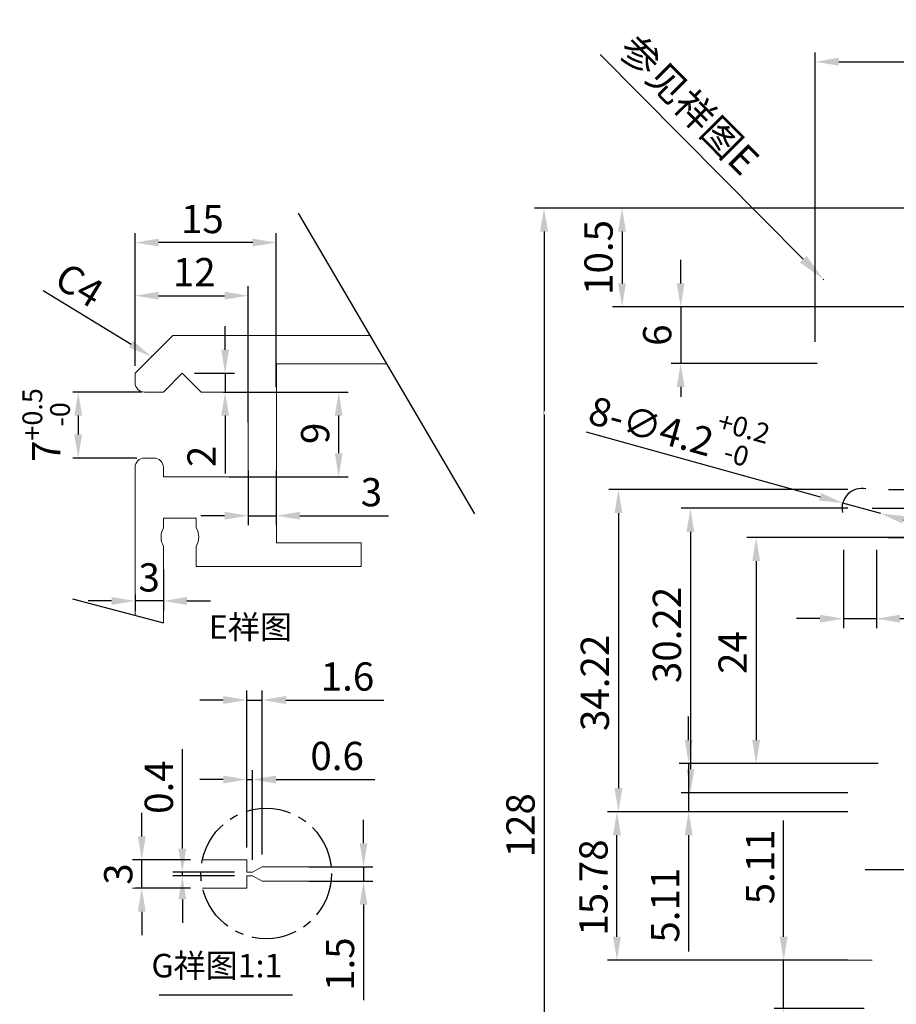
# Model space of a CAD drawing. Units: millimetres. Extents: x 1929 to 3468, y -335 to 387.
# Drawn here: x 3190 to 3283, y -69 to 35 of the extents above; entities that cross this region are included whole.
import ezdxf

# ---------------------------------------------------------------- set-up
doc = ezdxf.new("R2010")
doc.units = ezdxf.units.MM
doc.header["$LTSCALE"] = 0.5
doc.linetypes.add('CENTER', pattern=[50.8, 31.75, -6.35, 6.35, -6.35])
doc.linetypes.add('EBLTYPE3', pattern=[0])
doc.layers.get('Defpoints').update_dxf_attribs({"lineweight": 5})
doc.layers.add('1', color=7, linetype='Continuous', true_color=0xffffff)
doc.layers.add('细实线', color=3, linetype='Continuous', lineweight=20)
doc.styles.get("Standard").update_dxf_attribs({"font": 'txt', "bigfont": 'gbcbig.shx'})
doc.styles.add('宋体', font='txt', dxfattribs={"height": 3})
doc.dimstyles.new('1', dxfattribs={"dimtxt": 4, "dimasz": 3, "dimexe": 1, "dimexo": 1, "dimgap": 1, "dimtad": 1, "dimdsep": 46, "dimtxsty": 'Standard', "dimcen": 0, "dimclrd": 256, "dimclre": 256, "dimclrt": 256, "dimazin": 2, "dimtm": 1e-09, "dimtfac": 1, "dimtmove": 0, "dimatfit": 0, "dimfxl": 1.5, "dimtolj": 1, "dimarcsym": 0})
doc.dimstyles.new('副本 1-1', dxfattribs={"dimtxt": 3.2, "dimasz": 2.5, "dimexe": 1, "dimexo": 1.3, "dimgap": 1, "dimtad": 1, "dimrnd": 0.01, "dimdsep": 46, "dimtxsty": '宋体', "dimcen": 1.5, "dimclrd": 6, "dimclre": 6, "dimclrt": 7, "dimadec": 1, "dimazin": 2, "dimtfac": 1, "dimtmove": 0, "dimatfit": 3, "dimldrblk": 'OBLIQUE', "dimfxl": 1, "dimtfill": 1, "dimtolj": 1, "dimarcsym": 0})

# ---------------------------------------------------------------- blocks, each defined once
blk = doc.blocks.new('*D122')
at = {"layer": '1', "lineweight": -2, "transparency": 16777216}
for p, q in [((3272.86, 9.75), (3251.3, 31.49)), ((3275.04, 7.55), (3274.98, 7.62))]:
    blk.add_line(p, q, dxfattribs=at)
at = {"layer": '1', "transparency": 16777216}
blk.add_solid([(3273.22, 10.1), (3272.51, 9.4), (3274.98, 7.62)], dxfattribs=at)
at = {"layer": 'Defpoints', "color": 0, "transparency": 16777216}
for p in [(3274.98, 7.62), (3275.04, 7.55)]:
    blk.add_point(p, dxfattribs=at)
at = {"layer": '1', "lineweight": 20, "transparency": 16777216, "insert": (3260.75, 26.17), "char_height": 3, "attachment_point": 5, "rotation": 314.7677, "style": '宋体'}
blk.add_mtext('\\A1;参见祥图E', dxfattribs=at)
blk = doc.blocks.new('*D123')
at = {"color": 6, "lineweight": -2, "transparency": 16777216}
for p, q in [((3274.13, 0.98), (3274.13, 31.71)), ((3419.13, 0.98), (3419.13, 31.71)), ((3276.63, 30.71), (3416.63, 30.71))]:
    blk.add_line(p, q, dxfattribs=at)
at = {"color": 6, "transparency": 16777216}
for points in [[(3276.63, 31.13), (3276.63, 30.3), (3274.13, 30.71)], [(3416.63, 31.13), (3416.63, 30.3), (3419.13, 30.71)]]:
    blk.add_solid(points, dxfattribs=at)
at = {"layer": 'Defpoints', "color": 0, "transparency": 16777216}
for p in [(3419.13, 30.71), (3274.13, -0.32), (3419.13, -0.32)]:
    blk.add_point(p, dxfattribs=at)
at = {"color": 7, "transparency": 16777216, "insert": (3347.89, 33.21), "char_height": 3, "attachment_point": 5, "style": '宋体', "bg_fill": 3, "box_fill_scale": 1.1, "bg_fill_color": 256, "bg_fill_true_color": 13158600, "bg_fill_transparency": 52}
blk.add_mtext('\\A1;145', dxfattribs=at)
blk = doc.blocks.new('_OBLIQUE')
at = {"color": 0, "linetype": 'EBLTYPE3'}
blk.add_line((-0.5, -0.5), (0.5, 0.5), dxfattribs=at)
blk = doc.blocks.new('*D125')
at = {"color": 6, "lineweight": -2, "transparency": 16777216}
for p, q in [((3300.33, 15.18), (3244.33, 15.18)), ((3245.33, 12.68), (3245.33, -110.32)), ((3300.33, -112.82), (3244.33, -112.82))]:
    blk.add_line(p, q, dxfattribs=at)
at = {"color": 6, "transparency": 16777216}
for points in [[(3244.91, 12.68), (3245.75, 12.68), (3245.33, 15.18)], [(3244.91, -110.32), (3245.75, -110.32), (3245.33, -112.82)]]:
    blk.add_solid(points, dxfattribs=at)
at = {"layer": 'Defpoints', "color": 0, "transparency": 16777216}
for p in [(3301.63, 15.18), (3245.33, -112.82), (3301.63, -112.82)]:
    blk.add_point(p, dxfattribs=at)
at = {"color": 7, "transparency": 16777216, "insert": (3242.83, -50.37), "char_height": 3, "attachment_point": 5, "rotation": 90, "style": '宋体', "bg_fill": 3, "box_fill_scale": 1.1, "bg_fill_color": 256, "bg_fill_true_color": 13158600, "bg_fill_transparency": 122}
blk.add_mtext('\\A1;128', dxfattribs=at)
blk = doc.blocks.new('*D133')
at = {"color": 6, "lineweight": -2, "transparency": 16777216}
for p, q in [((3294.73, 15.18), (3252.62, 15.18)), ((3253.62, 12.68), (3253.62, 7.18)), ((3294.73, 4.68), (3252.62, 4.68))]:
    blk.add_line(p, q, dxfattribs=at)
at = {"color": 6, "transparency": 16777216}
for points in [[(3253.2, 12.68), (3254.03, 12.68), (3253.62, 15.18)], [(3253.2, 7.18), (3254.03, 7.18), (3253.62, 4.68)]]:
    blk.add_solid(points, dxfattribs=at)
at = {"layer": 'Defpoints', "color": 0, "transparency": 16777216}
for p in [(3296.03, 15.18), (3253.62, 4.68), (3296.03, 4.68)]:
    blk.add_point(p, dxfattribs=at)
at = {"color": 7, "transparency": 16777216, "insert": (3251.12, 9.93), "char_height": 3, "attachment_point": 5, "rotation": 90, "style": '宋体', "bg_fill": 3, "box_fill_scale": 1.1, "bg_fill_color": 256, "bg_fill_true_color": 13158600, "bg_fill_transparency": 4677}
blk.add_mtext('\\A1;10.5', dxfattribs=at)
blk = doc.blocks.new('*D135')
at = {"color": 6, "lineweight": -2, "transparency": 16777216}
for p, q in [((3259.85, 7.18), (3259.85, 9.68)), ((3279.34, 4.68), (3258.85, 4.68)), ((3259.85, 4.68), (3259.85, -1.32)), ((3274.33, -1.32), (3258.85, -1.32)), ((3259.85, -3.82), (3259.85, -6.32))]:
    blk.add_line(p, q, dxfattribs=at)
at = {"color": 6, "transparency": 16777216}
for points in [[(3259.43, 7.18), (3260.26, 7.18), (3259.85, 4.68)], [(3259.43, -3.82), (3260.26, -3.82), (3259.85, -1.32)]]:
    blk.add_solid(points, dxfattribs=at)
at = {"layer": 'Defpoints', "color": 0, "transparency": 16777216}
for p in [(3280.64, 4.68), (3259.85, -1.32), (3275.63, -1.32)]:
    blk.add_point(p, dxfattribs=at)
at = {"color": 7, "transparency": 16777216, "insert": (3257.35, 1.68), "char_height": 3, "attachment_point": 5, "rotation": 90, "style": '宋体', "bg_fill": 3, "box_fill_scale": 1.1, "bg_fill_color": 256, "bg_fill_true_color": 13158600, "bg_fill_transparency": 4722}
blk.add_mtext('\\A1;6', dxfattribs=at)
blk = doc.blocks.new('*D148')
at = {"color": 6, "lineweight": -2, "transparency": 16777216}
for p, q in [((3326.87, -43.82), (3326.87, -24.2)), ((3296.93, -43.82), (3327.87, -43.82)), ((3326.87, -52.57), (3326.87, -46.32)), ((3279.43, -55.07), (3327.87, -55.07))]:
    blk.add_line(p, q, dxfattribs=at)
at = {"color": 6, "transparency": 16777216}
for points in [[(3326.45, -46.32), (3327.29, -46.32), (3326.87, -43.82)], [(3326.45, -52.57), (3327.29, -52.57), (3326.87, -55.07)]]:
    blk.add_solid(points, dxfattribs=at)
at = {"layer": 'Defpoints', "color": 0, "transparency": 16777216}
for p in [(3295.63, -43.82), (3326.87, -43.82), (3278.13, -55.07)]:
    blk.add_point(p, dxfattribs=at)
at = {"color": 7, "transparency": 16777216, "insert": (3324.37, -30.16), "char_height": 3, "attachment_point": 5, "rotation": 90, "style": '宋体', "bg_fill": 3, "box_fill_scale": 1.1, "bg_fill_color": 256, "bg_fill_true_color": 13158600, "bg_fill_transparency": 5417}
blk.add_mtext('\\A1;11.25', dxfattribs=at)
blk = doc.blocks.new('*D166')
at = {"color": 6, "lineweight": -2, "transparency": 16777216}
for p, q in [((3270.78, -62.21), (3270.78, -49.86)), ((3277.58, -64.71), (3269.78, -64.71)), ((3270.78, -69.82), (3270.78, -64.71)), ((3279.33, -69.82), (3269.78, -69.82)), ((3270.78, -72.32), (3270.78, -74.82))]:
    blk.add_line(p, q, dxfattribs=at)
at = {"color": 6, "transparency": 16777216}
for points in [[(3270.36, -62.21), (3271.2, -62.21), (3270.78, -64.71)], [(3270.36, -72.32), (3271.2, -72.32), (3270.78, -69.82)]]:
    blk.add_solid(points, dxfattribs=at)
at = {"layer": 'Defpoints', "color": 0, "transparency": 16777216}
for p in [(3270.78, -64.71), (3278.88, -64.71), (3280.63, -69.82)]:
    blk.add_point(p, dxfattribs=at)
at = {"color": 7, "transparency": 16777216, "insert": (3268.28, -54.79), "char_height": 3, "attachment_point": 5, "rotation": 90, "style": '宋体', "bg_fill": 3, "box_fill_scale": 1.1, "bg_fill_color": 256, "bg_fill_true_color": 13158600, "bg_fill_transparency": 4902}
blk.add_mtext('\\A1;5.11', dxfattribs=at)
blk = doc.blocks.new('*D171')
at = {"color": 6, "lineweight": -2, "transparency": 16777216}
for p, q in [((3277.13, -21.12), (3277.13, -29.43)), ((3280.63, -21.12), (3280.63, -29.43)), ((3274.63, -28.43), (3272.13, -28.43)), ((3277.13, -28.43), (3280.63, -28.43)), ((3283.13, -28.43), (3293.51, -28.43))]:
    blk.add_line(p, q, dxfattribs=at)
at = {"color": 6, "transparency": 16777216}
for points in [[(3274.63, -28.02), (3274.63, -28.85), (3277.13, -28.43)], [(3283.13, -28.02), (3283.13, -28.85), (3280.63, -28.43)]]:
    blk.add_solid(points, dxfattribs=at)
at = {"layer": 'Defpoints', "color": 0, "transparency": 16777216}
for p in [(3277.13, -19.82), (3280.63, -19.82), (3277.13, -28.43)]:
    blk.add_point(p, dxfattribs=at)
at = {"color": 7, "transparency": 16777216, "insert": (3289.57, -25.93), "char_height": 3, "attachment_point": 5, "style": '宋体', "bg_fill": 3, "box_fill_scale": 1.1, "bg_fill_color": 256, "bg_fill_true_color": 13158600, "bg_fill_transparency": 8107}
blk.add_mtext('\\A1;3.5', dxfattribs=at)
blk = doc.blocks.new('*D172')
at = {"color": 6, "lineweight": -2, "transparency": 16777216}
for p, q in [((3307.64, -12.21), (3307.64, 1.88)), ((3281.93, -14.71), (3308.64, -14.71)), ((3307.64, -19.82), (3307.64, -14.71)), ((3281.93, -19.82), (3308.64, -19.82)), ((3307.64, -22.32), (3307.64, -24.82))]:
    blk.add_line(p, q, dxfattribs=at)
at = {"color": 6, "transparency": 16777216}
for points in [[(3307.23, -12.21), (3308.06, -12.21), (3307.64, -14.71)], [(3307.23, -22.32), (3308.06, -22.32), (3307.64, -19.82)]]:
    blk.add_solid(points, dxfattribs=at)
at = {"layer": 'Defpoints', "color": 0, "transparency": 16777216}
for p in [(3280.63, -14.71), (3307.64, -14.71), (3280.63, -19.82)]:
    blk.add_point(p, dxfattribs=at)
at = {"color": 7, "transparency": 16777216, "insert": (3305.14, -3.05), "char_height": 3, "attachment_point": 5, "rotation": 90, "style": '宋体', "bg_fill": 3, "box_fill_scale": 1.1, "bg_fill_color": 256, "bg_fill_true_color": 13158600, "bg_fill_transparency": 5167}
blk.add_mtext('\\A1;5.11', dxfattribs=at)
blk = doc.blocks.new('*D173')
at = {"color": 6, "lineweight": -2, "transparency": 16777216}
for p, q in [((3315.39, -14.21), (3315.39, -0.12)), ((3280.18, -16.71), (3316.39, -16.71)), ((3315.39, -19.82), (3315.39, -16.71)), ((3281.93, -19.82), (3316.39, -19.82)), ((3315.39, -22.32), (3315.39, -24.82))]:
    blk.add_line(p, q, dxfattribs=at)
at = {"color": 6, "transparency": 16777216}
for points in [[(3314.97, -14.21), (3315.81, -14.21), (3315.39, -16.71)], [(3314.97, -22.32), (3315.81, -22.32), (3315.39, -19.82)]]:
    blk.add_solid(points, dxfattribs=at)
at = {"layer": 'Defpoints', "color": 0, "transparency": 16777216}
for p in [(3278.88, -16.71), (3315.39, -16.71), (3280.63, -19.82)]:
    blk.add_point(p, dxfattribs=at)
at = {"color": 7, "transparency": 16777216, "insert": (3312.89, -5.05), "char_height": 3, "attachment_point": 5, "rotation": 90, "style": '宋体', "bg_fill": 3, "box_fill_scale": 1.1, "bg_fill_color": 256, "bg_fill_true_color": 13158600, "bg_fill_transparency": 5192}
blk.add_mtext('\\A1;3.11', dxfattribs=at)
blk = doc.blocks.new('*D174')
at = {"color": 6, "lineweight": -2, "transparency": 16777216}
for p, q in [((3260.69, -41.32), (3260.69, -38.82)), ((3279.33, -43.82), (3259.69, -43.82)), ((3260.69, -43.82), (3260.69, -48.93)), ((3275.83, -48.93), (3259.69, -48.93)), ((3260.69, -51.43), (3260.69, -63.78))]:
    blk.add_line(p, q, dxfattribs=at)
at = {"color": 6, "transparency": 16777216}
for points in [[(3260.28, -41.32), (3261.11, -41.32), (3260.69, -43.82)], [(3260.28, -51.43), (3261.11, -51.43), (3260.69, -48.93)]]:
    blk.add_solid(points, dxfattribs=at)
at = {"layer": 'Defpoints', "color": 0, "transparency": 16777216}
for p in [(3260.69, -43.82), (3280.63, -43.82), (3277.13, -48.93)]:
    blk.add_point(p, dxfattribs=at)
at = {"color": 7, "transparency": 16777216, "insert": (3258.19, -58.86), "char_height": 3, "attachment_point": 5, "rotation": 90, "style": '宋体', "bg_fill": 3, "box_fill_scale": 1.1, "bg_fill_color": 256, "bg_fill_true_color": 13158600, "bg_fill_transparency": 8077}
blk.add_mtext('\\A1;5.11', dxfattribs=at)
blk = doc.blocks.new('*D179')
at = {"color": 6, "lineweight": -2, "transparency": 16777216}
for p, q in [((3277.58, -14.71), (3252.23, -14.71)), ((3253.23, -17.21), (3253.23, -46.43)), ((3277.58, -48.93), (3252.23, -48.93))]:
    blk.add_line(p, q, dxfattribs=at)
at = {"color": 6, "transparency": 16777216}
for points in [[(3252.82, -17.21), (3253.65, -17.21), (3253.23, -14.71)], [(3252.82, -46.43), (3253.65, -46.43), (3253.23, -48.93)]]:
    blk.add_solid(points, dxfattribs=at)
at = {"layer": 'Defpoints', "color": 0, "transparency": 16777216}
for p in [(3278.88, -14.71), (3253.23, -48.93), (3278.88, -48.93)]:
    blk.add_point(p, dxfattribs=at)
at = {"color": 7, "transparency": 16777216, "insert": (3250.73, -35.25), "char_height": 3, "attachment_point": 5, "rotation": 90, "style": '宋体', "bg_fill": 3, "box_fill_scale": 1.1, "bg_fill_color": 256, "bg_fill_true_color": 13158600, "bg_fill_transparency": 87}
blk.add_mtext('\\A1;34.22', dxfattribs=at)
blk = doc.blocks.new('*D183')
at = {"color": 6, "lineweight": -2, "transparency": 16777216}
for p, q in [((3277.58, -48.93), (3252.08, -48.93)), ((3253.08, -62.21), (3253.08, -51.43)), ((3277.58, -64.71), (3252.08, -64.71))]:
    blk.add_line(p, q, dxfattribs=at)
at = {"color": 6, "transparency": 16777216}
for points in [[(3252.66, -51.43), (3253.5, -51.43), (3253.08, -48.93)], [(3252.66, -62.21), (3253.5, -62.21), (3253.08, -64.71)]]:
    blk.add_solid(points, dxfattribs=at)
at = {"layer": 'Defpoints', "color": 0, "transparency": 16777216}
for p in [(3253.08, -48.93), (3278.88, -48.93), (3278.88, -64.71)]:
    blk.add_point(p, dxfattribs=at)
at = {"color": 7, "transparency": 16777216, "insert": (3250.58, -56.98), "char_height": 3, "attachment_point": 5, "rotation": 90, "style": '宋体', "bg_fill": 3, "box_fill_scale": 1.1, "bg_fill_color": 256, "bg_fill_true_color": 13158600, "bg_fill_transparency": 97}
blk.add_mtext('\\A1;15.78', dxfattribs=at)
blk = doc.blocks.new('*D189')
at = {"color": 6, "lineweight": -2, "transparency": 16777216}
for p, q in [((3201.9, -1.57), (3201.9, 12.51)), ((3214.4, 11.51), (3204.4, 11.51)), ((3216.9, -3.83), (3216.9, 12.51))]:
    blk.add_line(p, q, dxfattribs=at)
at = {"color": 6, "transparency": 16777216}
for points in [[(3204.4, 11.93), (3204.4, 11.1), (3201.9, 11.51)], [(3214.4, 11.93), (3214.4, 11.1), (3216.9, 11.51)]]:
    blk.add_solid(points, dxfattribs=at)
at = {"layer": 'Defpoints', "color": 0, "transparency": 16777216}
for p in [(3201.9, 11.51), (3201.9, -2.87), (3216.9, -5.13)]:
    blk.add_point(p, dxfattribs=at)
at = {"color": 7, "transparency": 16777216, "insert": (3209.05, 14.01), "char_height": 3, "attachment_point": 5, "style": '宋体', "bg_fill": 3, "box_fill_scale": 1.1, "bg_fill_color": 256, "bg_fill_true_color": 13158600, "bg_fill_transparency": 1112}
blk.add_mtext('\\A1;15', dxfattribs=at)
blk = doc.blocks.new('*D190')
at = {"layer": 'Defpoints', "color": 0, "transparency": 16777216}
for p in [(3206.9, -2.37), (3209.99, -4.37), (3211.46, -4.37)]:
    blk.add_point(p, dxfattribs=at)
at = {"layer": '细实线', "color": 6, "lineweight": -2, "transparency": 16777216}
for p, q in [((3211.46, 0.13), (3211.46, 2.63)), ((3208.2, -2.37), (3212.46, -2.37)), ((3211.46, -2.37), (3211.46, -4.37)), ((3211.29, -4.37), (3212.46, -4.37)), ((3211.46, -6.87), (3211.46, -13.02))]:
    blk.add_line(p, q, dxfattribs=at)
at = {"layer": '细实线', "color": 6, "transparency": 16777216}
for points in [[(3211.05, 0.13), (3211.88, 0.13), (3211.46, -2.37)], [(3211.05, -6.87), (3211.88, -6.87), (3211.46, -4.37)]]:
    blk.add_solid(points, dxfattribs=at)
at = {"layer": '细实线', "color": 7, "transparency": 16777216, "insert": (3208.96, -11.2), "char_height": 3, "attachment_point": 5, "rotation": 90, "style": '宋体', "bg_fill": 3, "box_fill_scale": 1.1, "bg_fill_color": 256, "bg_fill_true_color": 13158600, "bg_fill_transparency": 2512}
blk.add_mtext('\\A1;2', dxfattribs=at)
blk = doc.blocks.new('*D191')
at = {"color": 6, "lineweight": -2, "transparency": 16777216}
for p, q in [((3201.9, -1.57), (3201.9, 6.87)), ((3213.9, -7.57), (3213.9, 6.87)), ((3204.4, 5.87), (3211.4, 5.87))]:
    blk.add_line(p, q, dxfattribs=at)
at = {"color": 6, "transparency": 16777216}
for points in [[(3204.4, 6.29), (3204.4, 5.46), (3201.9, 5.87)], [(3211.4, 6.29), (3211.4, 5.46), (3213.9, 5.87)]]:
    blk.add_solid(points, dxfattribs=at)
at = {"layer": 'Defpoints', "color": 0, "transparency": 16777216}
for p in [(3213.9, 5.87), (3201.9, -2.87), (3213.9, -8.87)]:
    blk.add_point(p, dxfattribs=at)
at = {"color": 7, "transparency": 16777216, "insert": (3208.19, 8.37), "char_height": 3, "attachment_point": 5, "style": '宋体', "bg_fill": 3, "box_fill_scale": 1.1, "bg_fill_color": 256, "bg_fill_true_color": 13158600, "bg_fill_transparency": 317}
blk.add_mtext('\\A1;12', dxfattribs=at)
blk = doc.blocks.new('*D192')
at = {"color": 6, "lineweight": -2, "transparency": 16777216}
for p, q in [((3211.29, -4.37), (3224.52, -4.37)), ((3223.52, -6.87), (3223.52, -10.87)), ((3211.87, -13.37), (3224.52, -13.37))]:
    blk.add_line(p, q, dxfattribs=at)
at = {"color": 6, "transparency": 16777216}
for points in [[(3223.11, -6.87), (3223.94, -6.87), (3223.52, -4.37)], [(3223.11, -10.87), (3223.94, -10.87), (3223.52, -13.37)]]:
    blk.add_solid(points, dxfattribs=at)
at = {"layer": 'Defpoints', "color": 0, "transparency": 16777216}
for p in [(3209.99, -4.37), (3210.57, -13.37), (3223.52, -13.37)]:
    blk.add_point(p, dxfattribs=at)
at = {"color": 7, "transparency": 16777216, "insert": (3221.02, -8.75), "char_height": 3, "attachment_point": 5, "rotation": 90, "style": '宋体', "bg_fill": 3, "box_fill_scale": 1.1, "bg_fill_color": 256, "bg_fill_true_color": 13158600, "bg_fill_transparency": 8002}
blk.add_mtext('\\A1;9', dxfattribs=at)
blk = doc.blocks.new('*D193')
at = {"color": 6, "lineweight": -2, "transparency": 16777216}
for p, q in [((3202.6, -4.37), (3194.86, -4.37)), ((3195.86, -6.87), (3195.86, -8.87)), ((3202.1, -11.37), (3194.86, -11.37))]:
    blk.add_line(p, q, dxfattribs=at)
at = {"color": 6, "transparency": 16777216}
for points in [[(3195.44, -6.87), (3196.27, -6.87), (3195.86, -4.37)], [(3195.44, -8.87), (3196.27, -8.87), (3195.86, -11.37)]]:
    blk.add_solid(points, dxfattribs=at)
at = {"layer": 'Defpoints', "color": 0, "transparency": 16777216}
for p in [(3203.9, -4.37), (3195.86, -11.37), (3203.4, -11.37)]:
    blk.add_point(p, dxfattribs=at)
at = {"color": 7, "transparency": 16777216, "insert": (3192.46, -7.87), "char_height": 3, "attachment_point": 5, "rotation": 90, "style": '宋体', "bg_fill": 3, "box_fill_scale": 1.1, "bg_fill_color": 256, "bg_fill_true_color": 13158600, "bg_fill_transparency": 1342}
blk.add_mtext('\\A1;7{\\H0.7x;\\S+0.5^ -0;}', dxfattribs=at)
blk = doc.blocks.new('*D194')
at = {"color": 6, "lineweight": -2, "transparency": 16777216}
for p, q in [((3201.9, -23.22), (3201.9, -27.55)), ((3204.9, -23.22), (3204.9, -27.55)), ((3199.4, -26.55), (3196.9, -26.55)), ((3204.9, -26.55), (3201.9, -26.55)), ((3207.4, -26.55), (3209.9, -26.55))]:
    blk.add_line(p, q, dxfattribs=at)
at = {"color": 6, "transparency": 16777216}
for points in [[(3199.4, -26.13), (3199.4, -26.96), (3201.9, -26.55)], [(3207.4, -26.13), (3207.4, -26.96), (3204.9, -26.55)]]:
    blk.add_solid(points, dxfattribs=at)
at = {"layer": 'Defpoints', "color": 0, "transparency": 16777216}
blk.add_point((3201.9, -26.55), dxfattribs=at)
at = {"color": 7, "transparency": 16777216, "insert": (3203.4, -24.05), "char_height": 3, "attachment_point": 5, "style": '宋体', "bg_fill": 3, "box_fill_scale": 1.1, "bg_fill_color": 256, "bg_fill_true_color": 13158600, "bg_fill_transparency": 2517}
blk.add_mtext('\\A1;3', dxfattribs=at)
at = {"layer": 'Defpoints', "color": 0, "transparency": 16777216}
for p in [(3201.9, -21.92), (3204.9, -21.92)]:
    blk.add_point(p, dxfattribs=at)
blk = doc.blocks.new('*D195')
at = {"color": 6, "lineweight": -2, "transparency": 16777216}
for p, q in [((3213.9, -12.7), (3213.9, -18.5)), ((3216.9, -12.7), (3216.9, -18.5)), ((3211.4, -17.5), (3208.9, -17.5)), ((3213.9, -17.5), (3216.9, -17.5)), ((3219.4, -17.5), (3228.81, -17.5))]:
    blk.add_line(p, q, dxfattribs=at)
at = {"color": 6, "transparency": 16777216}
for points in [[(3211.4, -17.08), (3211.4, -17.91), (3213.9, -17.5)], [(3219.4, -17.08), (3219.4, -17.91), (3216.9, -17.5)]]:
    blk.add_solid(points, dxfattribs=at)
at = {"layer": 'Defpoints', "color": 0, "transparency": 16777216}
for p in [(3213.9, -11.4), (3216.9, -11.4), (3216.9, -17.5)]:
    blk.add_point(p, dxfattribs=at)
at = {"color": 7, "transparency": 16777216, "insert": (3227, -15), "char_height": 3, "attachment_point": 5, "style": '宋体', "bg_fill": 3, "box_fill_scale": 1.1, "bg_fill_color": 256, "bg_fill_true_color": 13158600, "bg_fill_transparency": 8017}
blk.add_mtext('\\A1;3', dxfattribs=at)
blk = doc.blocks.new('*D196')
at = {"color": 6, "lineweight": -2, "transparency": 16777216}
for p, q in [((3192.12, 6.42), (3201.47, 0.72)), ((3203.64, -0.6), (3203.6, -0.58))]:
    blk.add_line(p, q, dxfattribs=at)
at = {"color": 6, "transparency": 16777216}
blk.add_solid([(3201.68, 1.08), (3201.25, 0.37), (3203.6, -0.58)], dxfattribs=at)
at = {"layer": 'Defpoints', "color": 0, "transparency": 16777216}
for p in [(3203.6, -0.58), (3203.64, -0.6)]:
    blk.add_point(p, dxfattribs=at)
at = {"color": 7, "transparency": 16777216, "insert": (3195.98, 7), "char_height": 3, "attachment_point": 5, "rotation": 328.6481, "style": '宋体', "bg_fill": 3, "box_fill_scale": 1.1, "bg_fill_color": 256, "bg_fill_true_color": 13158600, "bg_fill_transparency": 7972}
blk.add_mtext('\\A1;C4', dxfattribs=at)
blk = doc.blocks.new('*D197')
at = {"layer": 'Defpoints', "color": 0, "transparency": 16777216}
for p in [(3206.92, -55.35), (3213.77, -55.35), (3213.77, -55.75)]:
    blk.add_point(p, dxfattribs=at)
at = {"layer": '细实线', "color": 6, "lineweight": -2, "transparency": 16777216}
for p, q in [((3206.92, -52.85), (3206.92, -42.3)), ((3212.47, -55.35), (3205.92, -55.35)), ((3206.92, -55.75), (3206.92, -55.35)), ((3212.47, -55.75), (3205.92, -55.75)), ((3206.92, -58.25), (3206.92, -60.75))]:
    blk.add_line(p, q, dxfattribs=at)
at = {"layer": '细实线', "color": 6, "transparency": 16777216}
for points in [[(3206.5, -52.85), (3207.33, -52.85), (3206.92, -55.35)], [(3206.5, -58.25), (3207.33, -58.25), (3206.92, -55.75)]]:
    blk.add_solid(points, dxfattribs=at)
at = {"layer": '细实线', "color": 7, "transparency": 16777216, "insert": (3204.42, -46.32), "char_height": 3, "attachment_point": 5, "rotation": 90, "style": '宋体', "bg_fill": 3, "box_fill_scale": 1.1, "bg_fill_color": 256, "bg_fill_true_color": 13158600, "bg_fill_transparency": 8152}
blk.add_mtext('\\A1;0.4', dxfattribs=at)
blk = doc.blocks.new('*D198')
at = {"layer": 'Defpoints', "color": 0, "transparency": 16777216}
for p in [(3213.77, -45.51), (3213.77, -54.05), (3214.37, -55.35)]:
    blk.add_point(p, dxfattribs=at)
at = {"layer": '细实线', "color": 6, "lineweight": -2, "transparency": 16777216}
for p, q in [((3213.77, -52.75), (3213.77, -44.51)), ((3214.37, -54.05), (3214.37, -44.51)), ((3211.27, -45.51), (3208.77, -45.51)), ((3213.77, -45.51), (3214.37, -45.51)), ((3216.87, -45.51), (3227.35, -45.51))]:
    blk.add_line(p, q, dxfattribs=at)
at = {"layer": '细实线', "color": 6, "transparency": 16777216}
for points in [[(3211.27, -45.1), (3211.27, -45.93), (3213.77, -45.51)], [(3216.87, -45.1), (3216.87, -45.93), (3214.37, -45.51)]]:
    blk.add_solid(points, dxfattribs=at)
at = {"layer": '细实线', "color": 7, "transparency": 16777216, "insert": (3223.36, -43.01), "char_height": 3, "attachment_point": 5, "style": '宋体', "bg_fill": 3, "box_fill_scale": 1.1, "bg_fill_color": 256, "bg_fill_true_color": 13158600, "bg_fill_transparency": 4307}
blk.add_mtext('\\A1;0.6', dxfattribs=at)
blk = doc.blocks.new('*D199')
at = {"layer": 'Defpoints', "color": 0, "transparency": 16777216}
for p in [(3213.77, -37.07), (3213.77, -54.05), (3215.41, -54.79)]:
    blk.add_point(p, dxfattribs=at)
at = {"layer": '细实线', "color": 6, "lineweight": -2, "transparency": 16777216}
for p, q in [((3213.77, -52.75), (3213.77, -36.07)), ((3215.41, -53.49), (3215.41, -36.07)), ((3211.27, -37.07), (3208.77, -37.07)), ((3213.77, -37.07), (3215.41, -37.07)), ((3217.91, -37.07), (3228.31, -37.07))]:
    blk.add_line(p, q, dxfattribs=at)
at = {"layer": '细实线', "color": 6, "transparency": 16777216}
for points in [[(3211.27, -36.65), (3211.27, -37.49), (3213.77, -37.07)], [(3217.91, -36.65), (3217.91, -37.49), (3215.41, -37.07)]]:
    blk.add_solid(points, dxfattribs=at)
at = {"layer": '细实线', "color": 7, "transparency": 16777216, "insert": (3224.46, -34.57), "char_height": 3, "attachment_point": 5, "style": '宋体', "bg_fill": 3, "box_fill_scale": 1.1, "bg_fill_color": 256, "bg_fill_true_color": 13158600, "bg_fill_transparency": 3162}
blk.add_mtext('\\A1;1.6', dxfattribs=at)
blk = doc.blocks.new('*D200')
at = {"color": 6, "lineweight": -2, "transparency": 16777216}
for p, q in [((3202.61, -51.55), (3202.61, -49.05)), ((3207.78, -54.05), (3201.61, -54.05)), ((3202.61, -57.05), (3202.61, -54.05)), ((3207.78, -57.05), (3201.61, -57.05)), ((3202.61, -59.55), (3202.61, -62.05))]:
    blk.add_line(p, q, dxfattribs=at)
at = {"color": 6, "transparency": 16777216}
for points in [[(3202.19, -51.55), (3203.03, -51.55), (3202.61, -54.05)], [(3202.19, -59.55), (3203.03, -59.55), (3202.61, -57.05)]]:
    blk.add_solid(points, dxfattribs=at)
at = {"layer": 'Defpoints', "color": 0, "transparency": 16777216}
for p in [(3202.61, -54.05), (3209.08, -54.05), (3209.08, -57.05)]:
    blk.add_point(p, dxfattribs=at)
at = {"color": 7, "transparency": 16777216, "insert": (3200.11, -55.55), "char_height": 3, "attachment_point": 5, "rotation": 90, "style": '宋体', "bg_fill": 3, "box_fill_scale": 1.1, "bg_fill_color": 256, "bg_fill_true_color": 13158600, "bg_fill_transparency": 8167}
blk.add_mtext('\\A1;3', dxfattribs=at)
blk = doc.blocks.new('*D201')
at = {"color": 6, "lineweight": -2, "transparency": 16777216}
for p, q in [((3226.16, -52.29), (3226.16, -49.79)), ((3220.36, -54.79), (3227.16, -54.79)), ((3226.16, -54.79), (3226.16, -56.3)), ((3220.36, -56.3), (3227.16, -56.3)), ((3226.16, -58.8), (3226.16, -68.95))]:
    blk.add_line(p, q, dxfattribs=at)
at = {"color": 6, "transparency": 16777216}
for points in [[(3225.75, -52.29), (3226.58, -52.29), (3226.16, -54.79)], [(3225.75, -58.8), (3226.58, -58.8), (3226.16, -56.3)]]:
    blk.add_solid(points, dxfattribs=at)
at = {"layer": 'Defpoints', "color": 0, "transparency": 16777216}
for p in [(3219.06, -54.79), (3226.16, -54.79), (3219.06, -56.3)]:
    blk.add_point(p, dxfattribs=at)
at = {"color": 7, "transparency": 16777216, "insert": (3223.66, -65.12), "char_height": 3, "attachment_point": 5, "rotation": 90, "style": '宋体', "bg_fill": 3, "box_fill_scale": 1.1, "bg_fill_color": 256, "bg_fill_true_color": 13158600, "bg_fill_transparency": 2512}
blk.add_mtext('\\A1;1.5', dxfattribs=at)
blk = doc.blocks.new('*D209')
at = {"color": 6, "lineweight": -2, "transparency": 16777216}
for p, q in [((3285.79, -19.82), (3266.86, -19.82)), ((3267.86, -22.32), (3267.86, -41.32)), ((3280.83, -43.82), (3266.86, -43.82))]:
    blk.add_line(p, q, dxfattribs=at)
at = {"color": 6, "transparency": 16777216}
for points in [[(3267.44, -22.32), (3268.28, -22.32), (3267.86, -19.82)], [(3267.44, -41.32), (3268.28, -41.32), (3267.86, -43.82)]]:
    blk.add_solid(points, dxfattribs=at)
at = {"layer": 'Defpoints', "color": 0, "transparency": 16777216}
for p in [(3287.09, -19.82), (3267.86, -43.82), (3282.13, -43.82)]:
    blk.add_point(p, dxfattribs=at)
at = {"color": 7, "transparency": 16777216, "insert": (3265.36, -32.03), "char_height": 3, "attachment_point": 5, "rotation": 90, "style": '宋体', "bg_fill": 3, "box_fill_scale": 1.1, "bg_fill_color": 256, "bg_fill_true_color": 13158600, "bg_fill_transparency": 7202}
blk.add_mtext('\\A1;24', dxfattribs=at)
blk = doc.blocks.new('*D210')
at = {"color": 6, "lineweight": -2, "transparency": 16777216}
for p, q in [((3277.58, -16.71), (3259.88, -16.71)), ((3260.88, -19.21), (3260.88, -44.43)), ((3277.58, -46.93), (3259.88, -46.93))]:
    blk.add_line(p, q, dxfattribs=at)
at = {"color": 6, "transparency": 16777216}
for points in [[(3260.46, -19.21), (3261.29, -19.21), (3260.88, -16.71)], [(3260.46, -44.43), (3261.29, -44.43), (3260.88, -46.93)]]:
    blk.add_solid(points, dxfattribs=at)
at = {"layer": 'Defpoints', "color": 0, "transparency": 16777216}
for p in [(3278.88, -16.71), (3260.88, -46.93), (3278.88, -46.93)]:
    blk.add_point(p, dxfattribs=at)
at = {"color": 7, "transparency": 16777216, "insert": (3258.38, -30.16), "char_height": 3, "attachment_point": 5, "rotation": 90, "style": '宋体', "bg_fill": 3, "box_fill_scale": 1.1, "bg_fill_color": 256, "bg_fill_true_color": 13158600, "bg_fill_transparency": 7082}
blk.add_mtext('\\A1;30.22', dxfattribs=at)
blk = doc.blocks.new('*D221')
at = {"color": 6, "lineweight": -2, "transparency": 16777216}
for p, q in [((3249.81, -8.6), (3274.65, -15.48)), ((3281.1, -17.27), (3277.06, -16.15)), ((3283.51, -17.94), (3285.92, -18.61))]:
    blk.add_line(p, q, dxfattribs=at)
blk.add_arc((3279.08, -16.71), 2.1, 77.8929, 191.7905, dxfattribs=at)
at = {"color": 6, "transparency": 16777216}
for points in [[(3274.76, -15.08), (3274.54, -15.88), (3277.06, -16.15)], [(3283.62, -17.54), (3283.4, -18.34), (3281.1, -17.27)]]:
    blk.add_solid(points, dxfattribs=at)
at = {"layer": 'Defpoints', "color": 0, "transparency": 16777216}
for p in [(3277.06, -16.15), (3281.1, -17.27)]:
    blk.add_point(p, dxfattribs=at)
at = {"color": 7, "transparency": 16777216, "insert": (3259.67, -7.76), "char_height": 3, "attachment_point": 5, "rotation": 344.5068, "style": '宋体', "bg_fill": 3, "box_fill_scale": 1.1, "bg_fill_color": 256, "bg_fill_true_color": 13158600, "bg_fill_transparency": 7467}
blk.add_mtext('\\A1;{\\fMS PGothic|b0|i0|c134|p34;8-\\fMS PGothic|b0|i0|c128|p34;∅4.2\\fMS PGothic|b0|i0|c134|p34;\\H0.7x;\\S+0.2^ -0;}', dxfattribs=at)

msp = doc.modelspace()

# ---------------------------------------------------------------- linework, layer by layer
at = {"color": 1}
for p, q in [((3219.228, 14.623), (3237.962, -17.312)), ((3195.249, -26.308), (3204.903, -28.881))]:
    msp.add_line(p, q, dxfattribs=at)
msp.add_line((3204.451, -68.396), (3218.606, -68.396))
at = {"color": 3, "linetype": 'CENTER', "ltscale": 0.3}
msp.add_circle((3215.828, -55.494), 6.929, dxfattribs=at)
at = {"layer": '细实线', "color": 7}
for p, q in [((3201.903, -2.373), (3205.903, 1.627)), ((3205.903, 1.627), (3226.852, 1.627)), ((3216.903, -20.373), (3216.903, -1.373)), ((3216.903, -1.373), (3228.612, -1.373)), ((3201.903, -3.373), (3201.903, -2.373)), ((3206.903, -2.373), (3204.903, -4.373)), ((3208.903, -4.373), (3206.903, -2.373)), ((3204.903, -4.373), (3202.903, -4.373)), ((3213.903, -4.373), (3208.903, -4.373)), ((3213.903, -13.373), (3213.903, -4.373)), ((3202.903, -11.373), (3203.903, -11.373)), ((3201.903, -28.081), (3201.903, -12.373)), ((3204.903, -12.373), (3204.903, -13.373)), ((3204.903, -13.373), (3213.903, -13.373)), ((3204.903, -18.795), (3204.903, -17.763)), ((3204.903, -17.763), (3208.404, -17.763)), ((3208.404, -17.763), (3208.404, -18.795)), ((3204.903, -28.881), (3204.903, -20.731)), ((3208.404, -20.731), (3208.404, -22.873)), ((3225.903, -20.373), (3216.903, -20.373)), ((3225.903, -22.873), (3225.903, -20.373)), ((3208.404, -22.873), (3225.903, -22.873)), ((3213.765, -54.047), (3209.052, -54.047)), ((3213.765, -55.347), (3213.765, -54.047)), ((3214.365, -55.347), (3213.765, -55.347)), ((3215.407, -54.791), (3214.365, -55.347)), ((3222.747, -54.791), (3215.407, -54.791)), ((3213.765, -55.747), (3214.365, -55.747)), ((3213.765, -57.047), (3213.765, -55.747)), ((3214.365, -55.747), (3215.393, -56.3)), ((3215.393, -56.3), (3222.72, -56.3)), ((3209.076, -57.047), (3213.765, -57.047)), ((3277.579, -64.712), (3280.179, -64.712))]:
    msp.add_line(p, q, dxfattribs=at)
for centre, radius, start, end in [((3202.903, -3.373), 1, 180, 270), ((3202.903, -12.373), 1, 90, 180), ((3203.903, -12.373), 1, 0, 90), ((3206.654, -19.763), 2, 151.05453, 208.94547), ((3206.654, -19.763), 2, 331.05453, 28.94547)]:
    msp.add_arc(centre, radius, start, end, dxfattribs=at)

# ---------------------------------------------------------------- texts
at = {"layer": '细实线', "color": 7, "char_height": 2.5, "width": 20.67165, "attachment_point": 1, "style": '宋体'}
for s, insert in [('{\\F宋体|c134;E祥图}', (3209.738, -28.072)), ('{\\F宋体|c134;G祥图1:1}', (3203.636, -64.026))]:
    msp.add_mtext(s, dxfattribs=dict(at, insert=insert))

# ---------------------------------------------------------------- dimensions: what is measured, and where the dimension line sits
at = {"layer": '1', "color": 1, "lineweight": 20}
dim = msp.add_radius_dim(center=(3275.041, 7.554), mpoint=(3274.977, 7.619), text='参见祥图E', dimstyle='1', override={"dimtxsty": '宋体'}, dxfattribs=at)
dim.commit()
dim.dimension.update_dxf_attribs({"geometry": '*D122', "text_midpoint": (3258.648, 24.08), "dimtype": 164})

# ---------------------------------------------------------------- next in the draw order: dimensions: what is measured, and where the dimension line sits
at = {"color": 1}
for base, p1, p2, picture, middle in [((3419.129, 30.712), (3274.129, -0.322), (3419.129, -0.322), '*D123', (3347.894, 30.712)), ((3201.903, 11.515), (3216.903, -5.13), (3201.903, -2.873), '*D189', (3209.053, 11.515)), ((3201.903, -26.547), (3204.903, -21.92), (3201.903, -21.92), '*D194', (3203.403, -26.547))]:
    dim = msp.add_linear_dim(base=base, p1=p1, p2=p2, dimstyle='副本 1-1', dxfattribs=at)
    dim.commit()
    dim.dimension.update_dxf_attribs({"geometry": picture, "text_midpoint": middle, "dimtype": 160})
at = {"layer": '细实线', "color": 7}
dim = msp.add_linear_dim(base=(3206.917, -55.347), p1=(3213.765, -55.747), p2=(3213.765, -55.347), angle=90, dimstyle='副本 1-1', dxfattribs=at)
dim.commit()
dim.dimension.update_dxf_attribs({"geometry": '*D197', "text_midpoint": (3206.917, -46.322), "dimtype": 160})

# ---------------------------------------------------------------- next in the draw order: dimensions: what is measured, and where the dimension line sits
at = {"color": 1}
dim = msp.add_linear_dim(base=(3245.329, -112.822), p1=(3301.629, 15.178), p2=(3301.629, -112.822), angle=90, dimstyle='副本 1-1', dxfattribs=at)
dim.commit()
dim.dimension.update_dxf_attribs({"geometry": '*D125', "text_midpoint": (3245.329, -50.365), "dimtype": 160})
at = {"layer": '细实线', "color": 7}
dim = msp.add_linear_dim(base=(3211.464, -4.373), p1=(3206.903, -2.373), p2=(3209.99, -4.373), angle=90, dimstyle='副本 1-1', dxfattribs=at)
dim.commit()
dim.dimension.update_dxf_attribs({"geometry": '*D190', "text_midpoint": (3208.964, -11.198)})
dim = msp.add_linear_dim(base=(3213.765, -45.512), p1=(3214.365, -55.347), p2=(3213.765, -54.047), dimstyle='副本 1-1', dxfattribs=at)
dim.commit()
dim.dimension.update_dxf_attribs({"geometry": '*D198', "text_midpoint": (3223.357, -45.512), "dimtype": 160})

# ---------------------------------------------------------------- next in the draw order: dimensions: what is measured, and where the dimension line sits
at = {"color": 1}
for base, p1, p2, picture, middle in [((3253.616, 4.678), (3296.027, 15.178), (3296.027, 4.678), '*D133', (3253.616, 9.928)), ((3326.87, -43.822), (3278.129, -55.072), (3295.629, -43.822), '*D148', (3326.87, -30.155))]:
    dim = msp.add_linear_dim(base=base, p1=p1, p2=p2, angle=90, dimstyle='副本 1-1', dxfattribs=at)
    dim.commit()
    dim.dimension.update_dxf_attribs({"geometry": picture, "text_midpoint": middle, "dimtype": 160})
dim = msp.add_linear_dim(base=(3213.903, 5.873), p1=(3201.903, -2.873), p2=(3213.903, -8.873), dimstyle='副本 1-1', dxfattribs=at)
dim.commit()
dim.dimension.update_dxf_attribs({"geometry": '*D191', "text_midpoint": (3208.187, 5.873), "dimtype": 160})
at = {"layer": '细实线', "color": 7}
dim = msp.add_linear_dim(base=(3213.765, -37.071), p1=(3215.407, -54.791), p2=(3213.765, -54.047), text='1.6', dimstyle='副本 1-1', dxfattribs=at)
dim.commit()
dim.dimension.update_dxf_attribs({"geometry": '*D199', "text_midpoint": (3224.457, -37.071), "dimtype": 160})

# ---------------------------------------------------------------- next in the draw order: dimensions: what is measured, and where the dimension line sits
at = {"color": 1}
dim = msp.add_linear_dim(base=(3259.846, -1.322), p1=(3280.641, 4.678), p2=(3275.629, -1.322), angle=90, dimstyle='副本 1-1', dxfattribs=at)
dim.commit()
dim.dimension.update_dxf_attribs({"geometry": '*D135', "text_midpoint": (3257.346, 1.678)})
for base, p1, p2, text, picture, middle in [((3195.856, -11.373), (3203.903, -4.373), (3203.403, -11.373), '7{\\H0.7x;\\S+0.5^ -0;}', '*D193', (3195.856, -7.873)), ((3226.165, -54.791), (3219.056, -56.3), (3219.056, -54.791), '1.5', '*D201', (3226.165, -65.125))]:
    dim = msp.add_linear_dim(base=base, p1=p1, p2=p2, angle=90, text=text, dimstyle='副本 1-1', dxfattribs=at)
    dim.commit()
    dim.dimension.update_dxf_attribs({"geometry": picture, "text_midpoint": middle, "dimtype": 160})
for base, p1, p2, picture, middle in [((3223.525, -13.373), (3209.99, -4.373), (3210.573, -13.373), '*D192', (3223.525, -8.748)), ((3202.61, -54.047), (3209.076, -57.047), (3209.076, -54.047), '*D200', (3202.61, -55.547)), ((3270.78, -64.712), (3280.629, -69.822), (3278.879, -64.712), '*D166', (3270.78, -54.787))]:
    dim = msp.add_linear_dim(base=base, p1=p1, p2=p2, angle=90, dimstyle='副本 1-1', dxfattribs=at)
    dim.commit()
    dim.dimension.update_dxf_attribs({"geometry": picture, "text_midpoint": middle, "dimtype": 160})
dim = msp.add_linear_dim(base=(3277.129, -28.434), p1=(3280.63, -19.822), p2=(3277.129, -19.822), dimstyle='副本 1-1', dxfattribs=at)
dim.commit()
dim.dimension.update_dxf_attribs({"geometry": '*D171', "text_midpoint": (3289.571, -28.434), "dimtype": 160})

# ---------------------------------------------------------------- next in the draw order: dimensions: what is measured, and where the dimension line sits
dim = msp.add_radius_dim(center=(3203.641, -0.6), mpoint=(3203.603, -0.576), text='C4', dimstyle='副本 1-1', dxfattribs=at)
dim.commit()
dim.dimension.update_dxf_attribs({"geometry": '*D196', "text_midpoint": (3194.679, 4.861), "dimtype": 164})
for base, p1, p2, picture, middle in [((3307.642, -14.712), (3280.63, -19.822), (3280.63, -14.712), '*D172', (3307.642, -3.045)), ((3260.694, -43.822), (3277.129, -48.932), (3280.63, -43.822), '*D174', (3260.694, -58.857))]:
    dim = msp.add_linear_dim(base=base, p1=p1, p2=p2, angle=90, dimstyle='副本 1-1', dxfattribs=at)
    dim.commit()
    dim.dimension.update_dxf_attribs({"geometry": picture, "text_midpoint": middle, "dimtype": 160})
dim = msp.add_linear_dim(base=(3216.903, -17.497), p1=(3213.903, -11.404), p2=(3216.903, -11.404), dimstyle='副本 1-1', dxfattribs=at)
dim.commit()
dim.dimension.update_dxf_attribs({"geometry": '*D195', "text_midpoint": (3226.999, -17.497), "dimtype": 160})

# ---------------------------------------------------------------- next in the draw order: dimensions: what is measured, and where the dimension line sits
dim = msp.add_linear_dim(base=(3315.39, -16.712), p1=(3280.63, -19.822), p2=(3278.879, -16.712), angle=90, dimstyle='副本 1-1', dxfattribs=at)
dim.commit()
dim.dimension.update_dxf_attribs({"geometry": '*D173', "text_midpoint": (3315.39, -5.045), "dimtype": 160})

# ---------------------------------------------------------------- next in the draw order: dimensions: what is measured, and where the dimension line sits
dim = msp.add_linear_dim(base=(3253.234, -48.932), p1=(3278.879, -14.712), p2=(3278.879, -48.932), angle=90, dimstyle='副本 1-1', dxfattribs=at)
dim.commit()
dim.dimension.update_dxf_attribs({"geometry": '*D179', "text_midpoint": (3253.234, -35.255), "dimtype": 160})

# ---------------------------------------------------------------- next in the draw order: dimensions: what is measured, and where the dimension line sits
for base, p1, p2, picture, middle in [((3267.861, -43.822), (3287.089, -19.822), (3282.129, -43.822), '*D209', (3267.861, -32.027)), ((3253.078, -48.932), (3278.879, -64.712), (3278.879, -48.932), '*D183', (3253.078, -56.98))]:
    dim = msp.add_linear_dim(base=base, p1=p1, p2=p2, angle=90, dimstyle='副本 1-1', dxfattribs=at)
    dim.commit()
    dim.dimension.update_dxf_attribs({"geometry": picture, "text_midpoint": middle, "dimtype": 160})

# ---------------------------------------------------------------- next in the draw order: dimensions: what is measured, and where the dimension line sits
dim = msp.add_linear_dim(base=(3260.876, -46.932), p1=(3278.879, -16.712), p2=(3278.879, -46.932), angle=90, dimstyle='副本 1-1', dxfattribs=at)
dim.commit()
dim.dimension.update_dxf_attribs({"geometry": '*D210', "text_midpoint": (3260.876, -30.155), "dimtype": 160})

# ---------------------------------------------------------------- next in the draw order: dimensions: what is measured, and where the dimension line sits
dim = msp.add_diameter_dim_2p(p1=(3281.103, -17.273), p2=(3277.056, -16.151), text='{\\fMS PGothic|b0|i0|c134|p34;8-\\fMS PGothic|b0|i0|c128|p34;<>\\fMS PGothic|b0|i0|c134|p34;\\H0.7x;\\S+0.2^ -0;}', dimstyle='副本 1-1', dxfattribs=at)
dim.commit()
dim.dimension.update_dxf_attribs({"geometry": '*D221', "text_midpoint": (3258.748, -11.076), "dimtype": 163})

doc.saveas('drawing.dxf')
